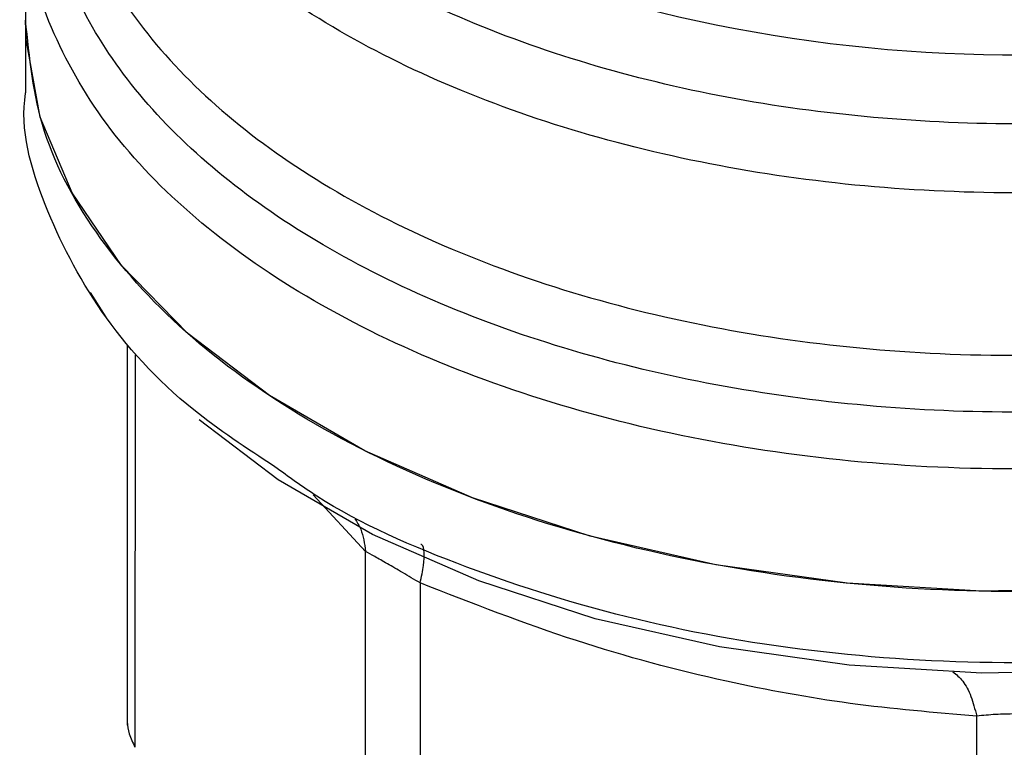
# Model space of a CAD drawing. Extents: x 0.4 to 10.6, y 0.4 to 8.1.
# Drawn here: x 3.6 to 3.6, y 5.1 to 5.1 of the extents above; entities that cross this region are included whole.
import ezdxf

# ---------------------------------------------------------------- set-up
doc = ezdxf.new("R2010")
doc.units = 0
doc.linetypes.add('SLD-SOLID', pattern=[0])
doc.layers.get('0').update_dxf_attribs({"linetype": 'CONTINUOUS'})

msp = doc.modelspace()

# ---------------------------------------------------------------- linework, layer by layer
at = {"color": 7, "linetype": 'SLD-SOLID'}
for p, q in [((3.607044773105216, 5.085212824493628), (3.607044773105215, 5.080434406179138)), ((3.607044773105216, 5.080436642439952), (3.607044773105216, 5.077654146190586)), ((3.61018992902389, 5.068850539605806), (3.609574287919855, 5.069808923244173)), ((3.611008458766254, 5.067749943273242), (3.611008458766252, 5.052951014706609)), ((3.620294690591134, 5.039565138269895), (3.620294665890616, 5.059724364306716)), ((3.622425449448048, 5.058494289806224), (3.622425383898832, 5.038335115204446)), ((3.644120822584024, 5.033147293234214), (3.64412077133163, 5.053306498608425))]:
    msp.add_line(p, q, dxfattribs=at)
at = {"color": 8, "linetype": 'SLD-SOLID'}
for p, q in [((3.611308163500159, 5.067384271371242), (3.611308145646101, 5.052089648431299)), ((3.620294665890616, 5.059724364306716), (3.618258001696279, 5.061926642920359))]:
    msp.add_line(p, q, dxfattribs=at)
at = {"color": 7, "linetype": 'SLD-SOLID', "flags": 128}
for points in [[(3.672909522930542, 5.064684800872332), (3.668940507819042, 5.062686922566848), (3.664537214555412, 5.061019646301533), (3.659781668161804, 5.059714030278601), (3.654762455469692, 5.05879439565424), (3.649573074914813, 5.058277873481485), (3.644310194838221, 5.058174085591118), (3.639071852737991, 5.05848496535516), (3.633955629016126, 5.059204721671819), (3.629056829240297, 5.060319946842741), (3.624466708781444, 5.061809866333083), (3.620270772898872, 5.063646725761774), (3.61654718393906, 5.065796307913129), (3.613365305319026, 5.068218570138835), (3.610784409417118, 5.070868390276723), (3.608852573440744, 5.073696407191274), (3.607605783838971, 5.076649940278187), (3.607067265943063, 5.079673970804349), (3.607044773105222, 5.080434406179139)], [(3.674852866451228, 5.062840258816627), (3.672592470668322, 5.061415461968624), (3.668669580542834, 5.059440801541205), (3.664317459127759, 5.057792901139236), (3.65961717821053, 5.056502458029258), (3.65465629513136, 5.055593510724798), (3.649527221755665, 5.055082991194343), (3.644325503015854, 5.054980409450804), (3.63914803709002, 5.055287676397975), (3.634091270372218, 5.055999068233998), (3.629249400858633, 5.057101333074974), (3.624712623417132, 5.058573937812481), (3.620565449627538, 5.060389450606535), (3.616885133490799, 5.062514051888864), (3.613804213726591, 5.064852038344408)]]:
    msp.add_lwpolyline(points, dxfattribs=at)
at = {"color": 7, "linetype": 'SLD-SOLID'}
msp.add_arc((3.645661785243828, 5.138078919277093), 0.0590009601219833, 254.9218258357701, 278.231362405003, dxfattribs=at)
at = {"color": 8, "linetype": 'SLD-SOLID'}
for points, knots in [([(3.654345847025942, 5.077007995284228), (3.652418818189713, 5.076787003599737), (3.648564760293027, 5.076345020205042), (3.64264464514594, 5.076377938557181), (3.636819670511507, 5.076924101532947), (3.631222474435022, 5.078017819016473), (3.626006249578501, 5.079617202310295), (3.621306928926843, 5.081683593503793), (3.617249121697666, 5.084161537285979), (3.613938525235058, 5.086986107329878), (3.611466830523032, 5.090082207852886), (3.609882839381833, 5.093370329616567), (3.60928934768235, 5.096755951463027), (3.609443919790546, 5.099617976547335), (3.610152455784045, 5.101277616370841), (3.610391229798132, 5.101836908864424)], [0, 0, 0, 0, 0.07994694364216197, 0.15989389658678, 0.2398408588337672, 0.31978783038311, 0.3997348112347878, 0.4796818013887855, 0.5596288008450855, 0.6395758096036698, 0.7195228276645228, 0.7994698550276277, 0.8794168916929661, 0.9593639376605212, 1, 1, 1, 1]), ([(3.657435616299586, 5.074809092713806), (3.655434442783913, 5.074483695935463), (3.651432095752573, 5.073832902378781), (3.645177694895402, 5.073606423632372), (3.638959583155777, 5.073942424487366), (3.632921666946321, 5.074883371981412), (3.627240771784138, 5.076389048773381), (3.622074144960713, 5.078421054891967), (3.617565052920397, 5.080921570420545), (3.613846340158175, 5.083820842127059), (3.610996450896196, 5.08703796931256), (3.609190717115356, 5.090481959167294), (3.608368623727981, 5.093236543342878), (3.608502457277457, 5.094804083501351), (3.6085340811152, 5.09517448117682)], [0, 0, 0, 0, 0.08842200892192006, 0.1768440178435277, 0.2652660267651366, 0.3536880356867472, 0.4421100446083546, 0.5305320535299655, 0.6189540624515742, 0.7073760713731831, 0.7957980802947922, 0.8842200892164012, 0.9726420981380104, 0.9999999999999999, 0.9999999999999999, 0.9999999999999999, 0.9999999999999999]), ([(3.663971920389016, 5.067886210212207), (3.662161574770829, 5.067369504099835), (3.658540883496795, 5.066336091864343), (3.652656026829734, 5.065443212281472), (3.646625787985562, 5.065064764915857), (3.640561153253437, 5.065254737701536), (3.634627886546812, 5.065996409813946), (3.628973951480507, 5.06727408852062), (3.623744125109763, 5.069054392701235), (3.619071151084662, 5.071292255007352), (3.615074627318859, 5.07393057507154), (3.611854057117904, 5.076902496272831), (3.609499668209689, 5.080131308197211), (3.608040613396389, 5.083538773227984), (3.607628887347437, 5.087023421417594), (3.607784239545746, 5.089544153736211), (3.608351571770735, 5.090834030129243), (3.608422725861123, 5.090995804795683)], [0, 0, 0, 0, 0.07070432552457862, 0.1414086525200884, 0.2121129809864646, 0.2828173109237063, 0.3535216423318139, 0.4242259752107843, 0.4949303095606197, 0.565634645381317, 0.6363389826728775, 0.7070433214352985, 0.77774766166858, 0.8484520033727211, 0.9191563465477219, 0.9898606911935809, 1, 1, 1, 1]), ([(3.608513781096944, 5.08884176211693), (3.608485727779676, 5.088578842133854), (3.608328163347677, 5.087102124161465), (3.609096489593893, 5.084412227306306), (3.610849671897427, 5.080905101870915), (3.613695690386499, 5.0776251676985), (3.617437319634382, 5.074668876134376), (3.62199765426197, 5.072120857982195), (3.627236971417674, 5.070054730557166), (3.633006784846181, 5.068529728019208), (3.639139361587572, 5.067590744432966), (3.645461570768511, 5.067261290619514), (3.651778567402751, 5.067564066127728), (3.657955606219699, 5.068441057684572), (3.661744153244911, 5.069514320243914), (3.663638426757516, 5.070050951523585)], [0, 0, 0, 0, 0.01773072506142372, 0.09958649797284992, 0.1814422708842904, 0.2632980437957487, 0.3451538167072256, 0.4270095896187243, 0.5088653625302488, 0.5907211354418023, 0.6725769083533849, 0.7544326812650015, 0.836288454176655, 0.9181442270883472, 1, 1, 1, 1]), ([(3.671406763794137, 5.06873516511243), (3.670192910971828, 5.068110221354843), (3.667276702522396, 5.066608831538219), (3.661812027843273, 5.064879500097932), (3.655368523944735, 5.063534373827294), (3.648591456607739, 5.062886921778293), (3.6417291556168, 5.062933731817274), (3.634986957344467, 5.063679685885098), (3.628578478198643, 5.065099718718433), (3.622704375991495, 5.067149798410644), (3.617546548516519, 5.069765612341856), (3.613275047299518, 5.072865159562191), (3.609991820977285, 5.076351701252402), (3.607918630159942, 5.080114685608801), (3.606979386170537, 5.083084014294049), (3.607131848626084, 5.084750359931209), (3.607164133797437, 5.085103222242367)], [0, 0, 0, 0, 0.05492682973799698, 0.1319584071796435, 0.2089899846212893, 0.2860215620629359, 0.3630531395045815, 0.4400847169462276, 0.5171162943878745, 0.5941478718295203, 0.6711794492711662, 0.7482110267128127, 0.8252426041544589, 0.9022741815961053, 0.9793057590377506, 1, 1, 1, 1]), ([(3.67290952293054, 5.061906556507822), (3.671024986812567, 5.060935561741441), (3.66725591457663, 5.058993572208684), (3.660492991786084, 5.056957629611817), (3.653235750158728, 5.055671910344249), (3.645665280462581, 5.055239731532385), (3.638104297309172, 5.055666371573217), (3.630809532279238, 5.056926589560257), (3.624160372646408, 5.059018919876846), (3.619386046618872, 5.061100334606008), (3.6172906174695, 5.062635016797819), (3.616756178343943, 5.063026437432988)], [0, 0, 0, 0, 0.1198699856095816, 0.2397399712186481, 0.3596099568277135, 0.4794799424367789, 0.5993499280458449, 0.7192199136549112, 0.839089899263978, 0.9589598848730425, 1, 1, 1, 1]), ([(3.619880290933138, 5.060998232602683), (3.619962616718364, 5.060864649933714), (3.620194993922931, 5.060487592282718), (3.620255564329291, 5.060023829355206), (3.620294676063428, 5.059724366739498)], [0, 0, 0, 0, 0.3542765108123485, 1, 1, 1, 1]), ([(3.622425453359913, 5.058494295257296), (3.622476583809791, 5.058733020171686), (3.622580575399508, 5.05921855048507), (3.622594588311351, 5.059711520269282), (3.622547916577653, 5.059977131733162), (3.62246460587631, 5.059990789379869), (3.622448221131396, 5.059993475434048)], [0, 0, 0, 0, 0.3011320231940637, 0.6124569191447203, 0.9237817660779484, 1, 1, 1, 1]), ([(3.643192465195777, 5.055031100170399), (3.643324253411131, 5.054926399303286), (3.643587829844136, 5.054716997567234), (3.643910000142987, 5.054112146884566), (3.644051300222579, 5.053572056110375), (3.644120774393027, 5.053306505244367)], [0, 0, 0, 0, 0.3370114960662009, 0.6740229980098807, 1, 1, 1, 1])]:
    msp.add_open_spline(points, degree=3, knots=knots, dxfattribs=at)
at = {"color": 7, "linetype": 'SLD-SOLID'}
msp.add_open_spline([(3.672909522930542, 5.064684800872332), (3.671022394213823, 5.063712615657261), (3.667248136780393, 5.061768245227125), (3.660474953230999, 5.059731195525862), (3.65320645988383, 5.058446303712373), (3.645626550331648, 5.058018046047526), (3.638052040412938, 5.058448116610775), (3.630767348165354, 5.059723943932259), (3.624053560584164, 5.061795438703146), (3.618170789461685, 5.064583278561843), (3.61333554723273, 5.067980252283394), (3.609769781485126, 5.071855836462484), (3.607475553994766, 5.076061089116148), (3.607188366735062, 5.07897663382481), (3.60704477310521, 5.08043440617914)], degree=3, dxfattribs=at)
for points, knots in [([(3.616756178343943, 5.063026437432988), (3.61565960719467, 5.063745094708263), (3.612895572086888, 5.065556553947039), (3.609788425288959, 5.069039767627677), (3.607667600113461, 5.073213195791702), (3.606806346265755, 5.076163534387322), (3.607052341658722, 5.077632995673163), (3.607056115362975, 5.07765553801527)], [0, 0, 0, 0, 0.1790337384653412, 0.4512753585787199, 0.7235169786921061, 0.9957585988054868, 0.9999999999999999, 0.9999999999999999, 0.9999999999999999, 0.9999999999999999]), ([(3.622425449448325, 5.058494289806609), (3.622194121197288, 5.058630705799097), (3.621741565325636, 5.058897581367084), (3.621131355171244, 5.059251525595518), (3.620622116857575, 5.059543805054483), (3.620405414121798, 5.059663296789017), (3.620294665891131, 5.059724364306838)], [0, 0, 0, 0, 0.2556405490643999, 0.5001189045988772, 0.7445304663065253, 1, 1, 1, 1]), ([(3.64412077133163, 5.053306498608425), (3.642478553026289, 5.053443126294271), (3.639249474643112, 5.053711776025839), (3.634025052002846, 5.054668511988726), (3.628399044370868, 5.056160937366769), (3.624450261521177, 5.057703375750063), (3.622425449448048, 5.058494289806224)], [0, 0, 0, 0, 0.2289414326902327, 0.4501653823426012, 0.7180620422963295, 1, 1, 1, 1]), ([(3.647134169928482, 5.053306499688265), (3.646891925585563, 5.05332970871028), (3.646417644053476, 5.053375148824119), (3.645625594009506, 5.053394049164747), (3.644834483522617, 5.053375315252048), (3.64436234878385, 5.053329791680565), (3.644120771331819, 5.053306498608687)], [0, 0, 0, 0, 0.255922425549414, 0.5010613607006381, 0.7447077808407953, 1, 1, 1, 1]), ([(3.611008458766251, 5.053083966473291), (3.611021547188265, 5.052929124832219), (3.61104785093631, 5.052617940221189), (3.611221102122605, 5.052266311179761), (3.611308145646143, 5.052089648431309)], [0, 0, 0, 0, 0.497587719901679, 1, 1, 1, 1])]:
    msp.add_open_spline(points, degree=3, knots=knots, dxfattribs=at)

doc.saveas('drawing.dxf')
